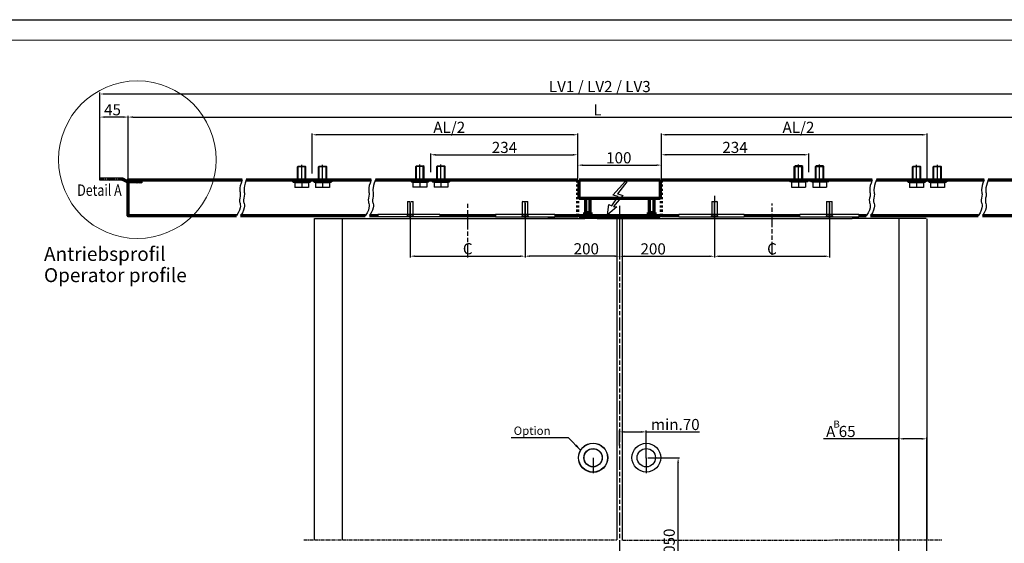
# Model space of a CAD drawing. Extents: x 3681 to 5434, y -1227 to 14.
# Drawn here: x 4286 to 4992, y -362 to 14 of the extents above; entities that cross this region are included whole.
import ezdxf

# ---------------------------------------------------------------- set-up
doc = ezdxf.new("R2010")
doc.units = 0
doc.header["$MEASUREMENT"] = 0
doc.header["$PDMODE"] = 35
doc.header["$PDSIZE"] = 3
for name, pattern in [('CENTERLINE', [30, 12, -1.5, 3, -1.5, 12]), ('HIDDEN', [4.5, 1.5, -1.5, 1.5]), ('MITTEX2', [4, 2.5, -0.5, 0.5, -0.5]), ('PHANTOM', [29.5, 9.5, -1.5, 3, -1.5, 3, -1.5, 9.5]), ('SLD-Durchgehend', [0])]:
    doc.linetypes.add(name, pattern=pattern)
for name, color, linetype in [('02_Bemassung', 4, 'Continuous'), ('03_Mittellinie', 1, 'MITTEX2'), ('06_Beschriftung', 2, 'Continuous'), ('07_Beschriftung', 2, 'Continuous'), ('2', 7, 'Continuous'), ('2D_MITTELLINIEN', 1, 'PHANTOM'), ('3', 7, 'Continuous'), ('6', 7, 'Continuous')]:
    doc.layers.add(name, color=color, linetype=linetype)
doc.layers.add('FORMAT', color=2, linetype='SLD-Durchgehend', lineweight=30)
doc.layers.add('Konstruktion', color=7, linetype='Continuous', true_color=0xffbf7f)
doc.layers.add('Mass', color=7, linetype='Continuous', true_color=0xffffff)
doc.styles.get("Standard").update_dxf_attribs({"font": 'arial.ttf'})
doc.dimstyles.new('Dorma', dxfattribs={"dimscale": 0, "dimtxt": 8, "dimasz": 3.5, "dimexe": 1, "dimexo": 1, "dimgap": 1.2, "dimtad": 1, "dimdec": 0, "dimzin": 9, "dimtxsty": 'Standard', "dimcen": 0, "dimclrd": 4, "dimclre": 4, "dimclrt": 4, "dimadec": 0, "dimazin": 2, "dimtp": 0.1, "dimtm": 0.1, "dimtfac": 1, "dimtdec": 0, "dimtmove": 0, "dimatfit": 3, "dimfxl": 1, "dimtolj": 1, "dimtzin": 0, "dimarcsym": 0})

# ---------------------------------------------------------------- blocks, each defined once
blk = doc.blocks.new('*D74')
at = {"layer": '02_Bemassung', "color": 4, "lineweight": -2, "transparency": 16777216}
for p, q in [((4363.54, -100.21), (4363.54, -55.08)), ((4367.04, -56.08), (5036.96, -56.08)), ((5040.46, -100.21), (5040.46, -55.08))]:
    blk.add_line(p, q, dxfattribs=at)
at = {"layer": '02_Bemassung', "color": 4, "lineweight": 25, "transparency": 16777216}
for points in [[(4367.04, -55.49), (4367.04, -56.66), (4363.54, -56.08)], [(5036.96, -55.49), (5036.96, -56.66), (5040.46, -56.08)]]:
    blk.add_solid(points, dxfattribs=at)
at = {"layer": 'Defpoints', "color": 0, "lineweight": 25, "transparency": 16777216}
for p in [(5040.46, -56.08), (4363.54, -101.21), (5040.46, -101.21)]:
    blk.add_point(p, dxfattribs=at)
at = {"layer": '02_Bemassung', "color": 4, "transparency": 16777216, "insert": (4700.36, -50.88), "char_height": 8, "attachment_point": 5}
blk.add_mtext('\\A1;L', dxfattribs=at)
blk = doc.blocks.new('*D75')
at = {"layer": '02_Bemassung', "color": 4, "lineweight": -2, "transparency": 16777216}
for p, q in [((4784.41, -117.89), (4784.41, -157)), ((4866.84, -117.89), (4866.84, -157)), ((4787.91, -156), (4863.34, -156))]:
    blk.add_line(p, q, dxfattribs=at)
at = {"layer": '02_Bemassung', "color": 4, "lineweight": 25, "transparency": 16777216}
for points in [[(4787.91, -155.41), (4787.91, -156.58), (4784.41, -156)], [(4863.34, -155.41), (4863.34, -156.58), (4866.84, -156)]]:
    blk.add_solid(points, dxfattribs=at)
at = {"layer": 'Defpoints', "color": 0, "lineweight": 25, "transparency": 16777216}
for p in [(4784.41, -116.89), (4866.84, -116.89), (4866.84, -156)]:
    blk.add_point(p, dxfattribs=at)
at = {"layer": '02_Bemassung', "color": 4, "transparency": 16777216, "insert": (4825.63, -150.66), "char_height": 8, "attachment_point": 5}
blk.add_mtext('\\A1;C', dxfattribs=at)
blk = doc.blocks.new('*D67')
at = {"layer": '02_Bemassung', "color": 4, "lineweight": -2, "transparency": 16777216}
for p, q in [((4736.42, -300.62), (4759.25, -300.62)), ((4758.25, -491.17), (4758.25, -304.12)), ((4741.58, -494.67), (4759.25, -494.67))]:
    blk.add_line(p, q, dxfattribs=at)
at = {"layer": '02_Bemassung', "color": 4, "lineweight": 25, "transparency": 16777216}
for points in [[(4757.66, -304.12), (4758.83, -304.12), (4758.25, -300.62)], [(4757.66, -491.17), (4758.83, -491.17), (4758.25, -494.67)]]:
    blk.add_solid(points, dxfattribs=at)
at = {"layer": 'Defpoints', "color": 0, "lineweight": 25, "transparency": 16777216}
for p in [(4735.42, -300.62), (4758.25, -300.62), (4740.58, -494.67)]:
    blk.add_point(p, dxfattribs=at)
at = {"layer": '02_Bemassung', "color": 4, "transparency": 16777216, "insert": (4751.87, -394.11), "char_height": 8, "attachment_point": 5, "rotation": 90}
blk.add_mtext('\\A1;empfohlen: 1050', dxfattribs=at)
blk = doc.blocks.new('*D66')
at = {"layer": '3', "color": 1, "linetype": 'Continuous'}
for p in [(907.37009, -25.520663), (990.44602, -40.604402)]:
    blk.add_line(p, (975.37009, -25.520663), dxfattribs=at)
at = {"layer": '3', "color": 0, "linetype": 'Continuous'}
blk.add_solid([(990.44602, -40.604402), (985.73369, -34.003511), (983.84757, -35.888655)], dxfattribs=at)
at = {"layer": '3', "color": 1, "linetype": 'Continuous'}
blk.add_text('Option', height=10, dxfattribs=at).set_placement((910.37009, -22.520663))
blk = doc.blocks.new('*D73')
at = {"layer": '02_Bemassung', "color": 4, "lineweight": -2, "transparency": 16777216}
for p, q in [((4565.99, -117.89), (4565.99, -156.93)), ((4648.42, -117.89), (4648.42, -156.93)), ((4569.49, -155.93), (4644.92, -155.93))]:
    blk.add_line(p, q, dxfattribs=at)
at = {"layer": '02_Bemassung', "color": 4, "lineweight": 25, "transparency": 16777216}
for points in [[(4569.49, -155.34), (4569.49, -156.51), (4565.99, -155.93)], [(4644.92, -155.34), (4644.92, -156.51), (4648.42, -155.93)]]:
    blk.add_solid(points, dxfattribs=at)
at = {"layer": 'Defpoints', "color": 0, "lineweight": 25, "transparency": 16777216}
for p in [(4565.99, -116.89), (4648.42, -116.89), (4648.42, -155.93)]:
    blk.add_point(p, dxfattribs=at)
at = {"layer": '02_Bemassung', "color": 4, "transparency": 16777216, "insert": (4607.2, -150.59), "char_height": 8, "attachment_point": 5}
blk.add_mtext('\\A1;C', dxfattribs=at)
blk = doc.blocks.new('*D68')
at = {"layer": 'Defpoints', "color": 0, "lineweight": 25, "transparency": 16777216}
for p in [(4784.41, -111.63), (4716.25, -123.59), (4784.41, -156)]:
    blk.add_point(p, dxfattribs=at)
at = {"layer": 'Mass', "color": 4, "lineweight": -2, "transparency": 16777216}
for p, q in [((4784.41, -112.63), (4784.41, -157)), ((4716.25, -124.59), (4716.25, -157)), ((4719.75, -156), (4780.91, -156))]:
    blk.add_line(p, q, dxfattribs=at)
at = {"layer": 'Mass', "color": 4, "lineweight": 25, "transparency": 16777216}
for points in [[(4719.75, -155.41), (4719.75, -156.58), (4716.25, -156)], [(4780.91, -155.41), (4780.91, -156.58), (4784.41, -156)]]:
    blk.add_solid(points, dxfattribs=at)
at = {"layer": 'Mass', "color": 4, "transparency": 16777216, "insert": (4740.33, -150.71), "char_height": 8, "attachment_point": 5}
blk.add_mtext('\\A1;200', dxfattribs=at)
blk = doc.blocks.new('*D69')
at = {"layer": 'Defpoints', "color": 0, "lineweight": 25, "transparency": 16777216}
for p in [(4648.42, -122.64), (4716.25, -125.25), (4648.42, -155.93)]:
    blk.add_point(p, dxfattribs=at)
at = {"layer": 'Mass', "color": 4, "lineweight": -2, "transparency": 16777216}
for p, q in [((4648.42, -123.64), (4648.42, -156.93)), ((4716.25, -126.25), (4716.25, -156.93)), ((4712.75, -155.93), (4651.92, -155.93))]:
    blk.add_line(p, q, dxfattribs=at)
at = {"layer": 'Mass', "color": 4, "lineweight": 25, "transparency": 16777216}
for points in [[(4651.92, -155.34), (4651.92, -156.51), (4648.42, -155.93)], [(4712.75, -155.34), (4712.75, -156.51), (4716.25, -155.93)]]:
    blk.add_solid(points, dxfattribs=at)
at = {"layer": 'Mass', "color": 4, "transparency": 16777216, "insert": (4692.34, -150.64), "char_height": 8, "attachment_point": 5}
blk.add_mtext('\\A1;200', dxfattribs=at)
blk = doc.blocks.new('*D70')
at = {"layer": 'Defpoints', "color": 0, "lineweight": 25, "transparency": 16777216}
for p in [(4746.25, -90.57), (4686.25, -101.21), (4746.25, -101.21)]:
    blk.add_point(p, dxfattribs=at)
at = {"layer": 'Mass', "color": 4, "lineweight": -2, "transparency": 16777216}
for p, q in [((4686.25, -100.21), (4686.25, -89.57)), ((4689.75, -90.57), (4742.75, -90.57)), ((4746.25, -100.21), (4746.25, -89.57))]:
    blk.add_line(p, q, dxfattribs=at)
at = {"layer": 'Mass', "color": 4, "lineweight": 25, "transparency": 16777216}
for points in [[(4689.75, -89.99), (4689.75, -91.15), (4686.25, -90.57)], [(4742.75, -89.99), (4742.75, -91.15), (4746.25, -90.57)]]:
    blk.add_solid(points, dxfattribs=at)
at = {"layer": 'Mass', "color": 4, "transparency": 16777216, "insert": (4715.68, -85.28), "char_height": 8, "attachment_point": 5}
blk.add_mtext('\\A1;100', dxfattribs=at)
blk = doc.blocks.new('*D71')
at = {"layer": 'Defpoints', "color": 0, "lineweight": 25, "transparency": 16777216}
for p in [(4936.68, -287.06), (4936.68, -465.3), (4916.68, -491.82)]:
    blk.add_point(p, dxfattribs=at)
at = {"layer": 'Mass', "color": 4, "lineweight": -2, "transparency": 16777216}
for p, q in [((4916.68, -287.06), (4862.57, -287.06)), ((4916.68, -490.82), (4916.68, -286.06)), ((4933.18, -287.06), (4920.18, -287.06)), ((4936.68, -464.3), (4936.68, -286.06))]:
    blk.add_line(p, q, dxfattribs=at)
at = {"layer": 'Mass', "color": 4, "lineweight": 25, "transparency": 16777216}
for points in [[(4920.18, -286.48), (4920.18, -287.65), (4916.68, -287.06)], [(4933.18, -286.48), (4933.18, -287.65), (4936.68, -287.06)]]:
    blk.add_solid(points, dxfattribs=at)
at = {"layer": 'Mass', "color": 4, "transparency": 16777216, "insert": (4875.05, -281.78), "char_height": 8, "attachment_point": 5}
blk.add_mtext('\\A1;A 65', dxfattribs=at)
blk = doc.blocks.new('*X4')
at = {"layer": '2', "color": 1, "linetype": 'Continuous'}
for p, q in [((-28.4, -4.4), (-22.7, 1.4)), ((-26.8, -4.2), (-20.1, 2.5)), ((-24, -2.8), (-18.6, 2.6)), ((-20.8, -1), (-17.2, 2.6)), ((-18.8, -0.4), (-15.8, 2.6)), ((-17.3, -0.4), (-14.3, 2.6)), ((-15.9, -0.4), (-12.9, 2.6)), ((-14.5, -0.4), (-11.5, 2.6)), ((-13.1, -0.4), (-10.1, 2.6)), ((-11.7, -0.4), (-8.7, 2.6)), ((-10.3, -0.4), (-7.3, 2.6)), ((-8.9, -0.4), (-5.9, 2.6)), ((-7.4, -0.4), (-4.4, 2.6)), ((-6, -0.4), (-3, 2.6)), ((-4.6, -0.4), (-1.6, 2.6)), ((-3.2, -0.4), (-0.2, 2.6)), ((-1.8, -0.4), (0.4, 1.8)), ((-0.4, -0.4), (0.4, 0.4)), ((-32.4, -4.1), (-29.7, -1.4)), ((-32.4, -2.7), (-31.1, -1.4)), ((-31.2, -4.4), (-28.2, -1.4)), ((-29.8, -4.4), (-25.8, -0.4))]:
    blk.add_line(p, q, dxfattribs=at)
blk = doc.blocks.new('*X5')
at = {"layer": '2', "color": 1, "linetype": 'Continuous'}
for p, q in [((-4.5, 1.1), (-2.9, 2.8)), ((-4.5, 2.5), (-4.3, 2.8)), ((-4.4, -0.2), (-1.4, 2.8)), ((-3, -0.2), (0, 2.8)), ((-1.6, -0.2), (0.2, 1.6)), ((-0.2, -0.2), (0.2, 0.2))]:
    blk.add_line(p, q, dxfattribs=at)
blk = doc.blocks.new('*X6')
at = {"layer": '2', "color": 1, "linetype": 'Continuous'}
for p, q in [((-9.1, 0.8), (-7.3, 2.6)), ((-9.1, 2.2), (-8.7, 2.6)), ((-8.9, -0.4), (-5.9, 2.6)), ((-7.5, -0.4), (-4.5, 2.6)), ((-6.1, -0.4), (-3.1, 2.6)), ((-4.7, -0.4), (-1.7, 2.6)), ((-3.3, -0.4), (-0.3, 2.6)), ((-1.8, -0.4), (0.4, 1.8)), ((-0.4, -0.4), (0.4, 0.4))]:
    blk.add_line(p, q, dxfattribs=at)
blk = doc.blocks.new('66')
at = {"layer": '2', "color": 1, "linetype": 'Continuous'}
for p, q in [((-1162.2, -745.2), (-1162.2, -742.2)), ((-1157.5, -742.2), (-1162.2, -742.2)), ((-1151, -742.2), (-1157.5, -742.2)), ((-1157.5, -742.2), (-1157.5, -745.2)), ((-1141.5, -742.2), (-1151, -742.2)), ((-1151, -745.2), (-1151, -742.2)), ((-1135, -742.2), (-1141.5, -742.2)), ((-1141.5, -742.2), (-1141.5, -745.2)), ((-1130.7, -742.2), (-1135, -742.2)), ((-1135, -745.2), (-1135, -742.2)), ((-1130.7, -745.2), (-1130.2, -745.2)), ((-1129.8, -745.5), (-1130.2, -745.2)), ((-1125.9, -744.2), (-1128.3, -742.9)), ((-1122.7, -746), (-1128.3, -742.9)), ((-1122.7, -746), (-1122.2, -746.2)), ((-1121.7, -746.2), (-1122.2, -746.2)), ((-1102.2, -746.2), (-1121.7, -746.2)), ((-1102.2, -746.2), (-1102.2, -749.2))]:
    blk.add_line(p, q, dxfattribs=at)
at = {"layer": '2', "color": 6, "linetype": 'Continuous'}
for p, q in [((-1157.5, -745.2), (-1162.2, -745.2)), ((-1151, -745.2), (-1157.5, -745.2)), ((-1141.5, -745.2), (-1151, -745.2)), ((-1135, -745.2), (-1141.5, -745.2)), ((-1130.7, -745.2), (-1135, -745.2)), ((-1124.1, -748.6), (-1129.7, -745.5)), ((-1102.2, -749.2), (-1121.7, -749.2))]:
    blk.add_line(p, q, dxfattribs=at)
at = {"layer": '2', "color": 211, "linetype": 'CENTERLINE'}
for p, q in [((-1160.2, -745.7), (-1160.2, -741.7)), ((-1154.2, -745.7), (-1154.2, -741.7)), ((-1147.2, -745.7), (-1147.2, -741.7)), ((-1138.2, -745.7), (-1138.2, -741.7)), ((-1134.2, -745.7), (-1134.2, -741.7)), ((-1117.2, -749.7), (-1117.2, -746.9)), ((-1107.2, -749.7), (-1107.2, -746.9))]:
    blk.add_line(p, q, dxfattribs=at)
at = {"layer": '2', "color": 1, "linetype": 'Continuous'}
for centre, radius, start, end in [((-1130.7, -747.2), 5, 61.03, 90), ((-1121.7, -744.2), 2, 241.03, 270)]:
    blk.add_arc(centre, radius, start, end, dxfattribs=at)
at = {"layer": '2', "color": 6, "linetype": 'Continuous'}
for centre, radius, start, end in [((-1130.7, -747.2), 2, 61.03, 90), ((-1121.7, -744.2), 5, 241.03, 270)]:
    blk.add_arc(centre, radius, start, end, dxfattribs=at)
at = {"layer": '2', "xscale": -1, "rotation": 180}
for name, p in [('*X5', (-1157.7, -742.4)), ('*X6', (-1141.9, -742.6)), ('*X4', (-1102.6, -746.6))]:
    blk.add_blockref(name, p, dxfattribs=at)
blk = doc.blocks.new('Kabelführung')
at = {"layer": '02_Bemassung', "color": 6, "linetype": 'Continuous', "lineweight": 70}
for p, q in [((-29.09, -0.22), (-29.09, 0)), ((-29.09, 0), (29.09, 0)), ((29.09, 0), (29.09, -12.34)), ((-29.09, -13.22), (-29.09, -0.22)), ((-14.77, -13.22), (-29.09, -13.22)), ((-24.69, -13.22), (-24.69, -23.35)), ((-21.16, -23.35), (-21.16, -13.22)), ((29.09, -13.22), (-14.77, -13.22)), ((21.16, -13.22), (21.16, -23.35)), ((24.69, -23.35), (24.69, -13.22)), ((29.09, -13.22), (29.09, -12.34)), ((-29.09, -26.43), (-29.09, -25.55)), ((-29.09, -25.55), (-28.21, -25.55)), ((-28.21, -26.43), (-29.09, -26.43)), ((-28.21, -25.55), (28.21, -25.55)), ((-28.21, -25.68), (-28.21, -26.3)), ((28.21, -26.43), (-28.21, -26.43)), ((-25.35, -23.35), (-25.35, -25.55)), ((-25.35, -23.35), (-20.5, -23.35)), ((-20.5, -25.55), (-20.5, -23.35)), ((20.5, -23.35), (20.5, -25.55)), ((20.5, -23.35), (25.35, -23.35)), ((25.35, -25.55), (25.35, -23.35)), ((28.21, -25.55), (29.09, -25.55)), ((28.21, -26.3), (28.21, -25.68)), ((29.09, -26.43), (28.21, -26.43)), ((29.09, -25.55), (29.09, -26.43))]:
    blk.add_line(p, q, dxfattribs=at)
blk = doc.blocks.new('*D79')
at = {"layer": 'Defpoints', "color": 0, "lineweight": 25, "transparency": 16777216}
for p in [(4343.24, -56.08), (4363.54, -56.08), (4343.24, -100.64)]:
    blk.add_point(p, dxfattribs=at)
at = {"layer": 'Mass', "color": 4, "lineweight": -2, "transparency": 16777216}
for p, q in [((4343.24, -99.64), (4343.24, -55.08)), ((4360.04, -56.08), (4346.74, -56.08))]:
    blk.add_line(p, q, dxfattribs=at)
at = {"layer": 'Mass', "color": 4, "lineweight": 25, "transparency": 16777216}
for points in [[(4346.74, -55.49), (4346.74, -56.66), (4343.24, -56.08)], [(4360.04, -55.49), (4360.04, -56.66), (4363.54, -56.08)]]:
    blk.add_solid(points, dxfattribs=at)
at = {"layer": 'Mass', "color": 4, "lineweight": 25, "transparency": 16777216, "insert": (4352.23, -50.81), "char_height": 8, "attachment_point": 5}
blk.add_mtext('\\A1;45', dxfattribs=at)
blk = doc.blocks.new('*D81')
at = {"layer": '02_Bemassung', "color": 4, "lineweight": -2, "transparency": 16777216}
for p, q in [((4343.24, -94.45), (4343.24, -38.49)), ((4346.74, -39.49), (5057.32, -39.49)), ((5060.82, -98.45), (5060.82, -38.49))]:
    blk.add_line(p, q, dxfattribs=at)
at = {"layer": '02_Bemassung', "color": 4, "lineweight": 25, "transparency": 16777216}
for points in [[(4346.74, -38.91), (4346.74, -40.07), (4343.24, -39.49)], [(5057.32, -38.91), (5057.32, -40.07), (5060.82, -39.49)]]:
    blk.add_solid(points, dxfattribs=at)
at = {"layer": 'Defpoints', "color": 0, "lineweight": 25, "transparency": 16777216}
for p in [(5060.82, -39.49), (4343.24, -95.45), (5060.82, -99.45)]:
    blk.add_point(p, dxfattribs=at)
at = {"layer": '02_Bemassung', "color": 4, "transparency": 16777216, "insert": (4702.03, -34.15), "char_height": 8, "attachment_point": 5}
blk.add_mtext('\\A1;LV1 / LV2 / LV3', dxfattribs=at)
blk = doc.blocks.new('11')
at = {"layer": '6', "color": 1, "linetype": 'Continuous'}
for p, q in [((537.7, -716.64), (538.2, -716.14)), ((543.7, -716.64), (537.7, -716.64)), ((537.7, -725.64), (537.7, -716.64)), ((538.2, -716.14), (543.2, -716.14)), ((538.2, -726.14), (538.2, -716.64)), ((543.7, -716.64), (543.2, -716.14)), ((543.2, -726.14), (543.2, -716.64)), ((543.7, -725.64), (543.7, -716.64)), ((547.83, -726.14), (533.58, -726.14)), ((533.58, -726.84), (533.58, -726.14)), ((547.83, -726.84), (533.58, -726.84)), ((534.7, -727.64), (533.58, -726.84)), ((534.7, -727.64), (535.4, -727.64)), ((535.4, -727.64), (535.5, -727.74)), ((535.62, -727.64), (535.4, -727.64)), ((535.5, -727.74), (535.7, -727.94)), ((535.62, -727.64), (540.49, -727.64)), ((535.7, -727.94), (535.7, -731.64)), ((535.7, -727.94), (540.7, -727.94)), ((540.92, -727.64), (540.49, -727.64)), ((540.7, -727.74), (540.7, -727.94)), ((540.7, -727.94), (545.7, -727.94)), ((540.7, -727.94), (540.7, -731.64)), ((540.92, -727.64), (545.79, -727.64)), ((545.9, -727.74), (545.7, -727.94)), ((545.7, -727.94), (545.7, -731.64)), ((546, -727.64), (545.79, -727.64)), ((545.9, -727.74), (546, -727.64)), ((546, -727.64), (546.7, -727.64)), ((546.7, -727.64), (547.83, -726.84)), ((547.83, -726.84), (547.83, -726.14)), ((540.7, -731.64), (535.7, -731.64)), ((545.7, -731.64), (540.7, -731.64))]:
    blk.add_line(p, q, dxfattribs=at)
at = {"layer": '6', "color": 1, "linetype": 'CENTERLINE'}
blk.add_line((540.7, -726.14), (540.7, -715.25), dxfattribs=at)
at = {"layer": '6', "color": 1, "linetype": 'Continuous'}
for points in [[(535.5, -727.74), (535.51, -727.74, -0.000509), (535.51, -727.74, -0.000508), (535.52, -727.73, -0.000508), (535.52, -727.73, -0.000508), (535.52, -727.72, -0.000509), (535.53, -727.72, -0.000509), (535.53, -727.72, -0.000509), (535.53, -727.71, -0.00051), (535.54, -727.71, -0.00051), (535.54, -727.71, -0.00051), (535.54, -727.7, -0.00051), (535.55, -727.7, -0.000511), (535.55, -727.7, -0.000511), (535.56, -727.69, -0.000513), (535.56, -727.69, -0.000511), (535.56, -727.69, -0.000509), (535.57, -727.68, -0.000513), (535.57, -727.68, -0.000524), (535.57, -727.68, -0.000509), (535.58, -727.67, -0.000476), (535.58, -727.67, -0.000526), (535.58, -727.67, -0.000628), (535.59, -727.66, -0.000476), (535.59, -727.66, -0.000162), (535.6, -727.66, -0.000673), (535.6, -727.65, -0.00116), (535.61, -727.65, -0.000566), (535.62, -727.64, -0.000299)], [(540.49, -727.64), (540.49, -727.64, -0.00021), (540.5, -727.65, -0.00021), (540.51, -727.65, -0.00021), (540.52, -727.65, -0.000209), (540.52, -727.66, -0.000209), (540.53, -727.66, -0.000209), (540.54, -727.66, -0.000209), (540.54, -727.67, -0.000209), (540.55, -727.67, -0.000209), (540.56, -727.67, -0.000208), (540.57, -727.68, -0.000208), (540.57, -727.68, -0.000208), (540.58, -727.68, -0.000208), (540.59, -727.69, -0.000208), (540.59, -727.69, -0.000207), (540.6, -727.69, -0.000206), (540.61, -727.7, -0.000208), (540.62, -727.7, -0.000212), (540.62, -727.7, -0.000205), (540.63, -727.71, -0.000192), (540.64, -727.71, -0.000211), (540.64, -727.71, -0.000252), (540.65, -727.72, -0.000191), (540.66, -727.72, -0.000066), (540.66, -727.72, -0.000269), (540.67, -727.73, -0.000462), (540.68, -727.73, -0.000226), (540.7, -727.74, -0.000119)], [(540.7, -727.74), (540.71, -727.74, -0.000205), (540.72, -727.74, -0.000205), (540.72, -727.73, -0.000205), (540.73, -727.73, -0.000205), (540.74, -727.72, -0.000205), (540.74, -727.72, -0.000206), (540.75, -727.72, -0.000206), (540.76, -727.71, -0.000206), (540.77, -727.71, -0.000206), (540.77, -727.71, -0.000206), (540.78, -727.7, -0.000206), (540.79, -727.7, -0.000207), (540.79, -727.7, -0.000207), (540.8, -727.69, -0.000207), (540.81, -727.69, -0.000207), (540.82, -727.69, -0.000206), (540.82, -727.68, -0.000208), (540.83, -727.68, -0.000212), (540.84, -727.68, -0.000206), (540.84, -727.67, -0.000193), (540.85, -727.67, -0.000213), (540.86, -727.67, -0.000254), (540.87, -727.66, -0.000193), (540.87, -727.66, -0.000066), (540.88, -727.66, -0.000273), (540.89, -727.65, -0.00047), (540.9, -727.65, -0.00023), (540.92, -727.64, -0.000122)], [(544.2, -726.14), (544.19, -726.14, -0.006148), (544.18, -726.14, -0.00597), (544.16, -726.14, -0.005927), (544.15, -726.14, -0.006058), (544.14, -726.14, -0.006122), (544.13, -726.13, -0.006169), (544.12, -726.13, -0.006203), (544.1, -726.13, -0.006268), (544.09, -726.13, -0.006307), (544.08, -726.12, -0.006363), (544.07, -726.12, -0.006398), (544.05, -726.12, -0.006452), (544.04, -726.11, -0.006484), (544.03, -726.11, -0.006533), (544.02, -726.1, -0.006562), (544, -726.1, -0.006607), (543.99, -726.09, -0.006633), (543.98, -726.09, -0.006672), (543.97, -726.08, -0.006695), (543.96, -726.07, -0.006729), (543.94, -726.07, -0.006748), (543.93, -726.06, -0.006776), (543.92, -726.05, -0.006792), (543.91, -726.05, -0.006814), (543.9, -726.04, -0.006826), (543.89, -726.03, -0.006842), (543.88, -726.02, -0.00685), (543.87, -726.01, -0.00686), (543.86, -726, -0.006864), (543.85, -725.99, -0.006867), (543.84, -725.98, -0.006867), (543.83, -725.97, -0.006864), (543.82, -725.96, -0.00686), (543.81, -725.95, -0.00685), (543.8, -725.94, -0.006842), (543.79, -725.93, -0.006826), (543.79, -725.92, -0.006814), (543.78, -725.91, -0.006792), (543.77, -725.89, -0.006776), (543.76, -725.88, -0.006749), (543.76, -725.87, -0.006729), (543.75, -725.86, -0.006692), (543.75, -725.85, -0.006673), (543.74, -725.84, -0.006643), (543.74, -725.82, -0.006604), (543.73, -725.81, -0.006525), (543.73, -725.8, -0.006543), (543.72, -725.79, -0.006608), (543.72, -725.77, -0.006414), (543.72, -725.76, -0.005989), (543.71, -725.75, -0.006494), (543.71, -725.74, -0.007559), (543.71, -725.72, -0.00585), (543.71, -725.71, -0.002309), (543.7, -725.7, -0.007895), (543.7, -725.69, -0.013359), (543.7, -725.67, -0.006697), (543.7, -725.64, -0.003632)], [(545.79, -727.64), (545.79, -727.64, -0.000515), (545.79, -727.65, -0.000516), (545.8, -727.65, -0.000516), (545.8, -727.65, -0.000516), (545.81, -727.66, -0.000515), (545.81, -727.66, -0.000515), (545.81, -727.66, -0.000515), (545.82, -727.67, -0.000514), (545.82, -727.67, -0.000514), (545.82, -727.67, -0.000514), (545.83, -727.68, -0.000514), (545.83, -727.68, -0.000513), (545.84, -727.68, -0.000513), (545.84, -727.69, -0.000514), (545.84, -727.69, -0.000512), (545.85, -727.69, -0.000509), (545.85, -727.7, -0.000513), (545.85, -727.7, -0.000523), (545.86, -727.7, -0.000508), (545.86, -727.71, -0.000474), (545.86, -727.71, -0.000523), (545.87, -727.71, -0.000622), (545.87, -727.72, -0.000473), (545.88, -727.72, -0.000164), (545.88, -727.72, -0.000664), (545.88, -727.73, -0.001142), (545.89, -727.73, -0.000559), (545.9, -727.74, -0.000297)]]:
    blk.add_lwpolyline(points, format="xyb", dxfattribs=at)
blk.add_arc((537.2, -725.64), 0.5, 270, 0, dxfattribs=at)
blk = doc.blocks.new('*D82')
at = {"layer": '02_Bemassung', "color": 4, "lineweight": -2, "transparency": 16777216}
for p, q in [((4580.66, -95.71), (4580.66, -82.14)), ((4584.16, -83.14), (4682.75, -83.14)), ((4686.25, -99.21), (4686.25, -82.14))]:
    blk.add_line(p, q, dxfattribs=at)
at = {"layer": '02_Bemassung', "color": 4, "lineweight": 25, "transparency": 16777216}
for points in [[(4584.16, -82.56), (4584.16, -83.73), (4580.66, -83.14)], [(4682.75, -82.56), (4682.75, -83.73), (4686.25, -83.14)]]:
    blk.add_solid(points, dxfattribs=at)
at = {"layer": 'Defpoints', "color": 0, "lineweight": 25, "transparency": 16777216}
for p in [(4686.25, -83.14), (4580.66, -96.71), (4686.25, -100.21)]:
    blk.add_point(p, dxfattribs=at)
at = {"layer": '02_Bemassung', "color": 4, "transparency": 16777216, "insert": (4633.59, -77.86), "char_height": 8, "attachment_point": 5}
blk.add_mtext('\\A1;234', dxfattribs=at)
blk = doc.blocks.new('*D87')
at = {"layer": '02_Bemassung', "color": 4, "lineweight": -2, "transparency": 16777216}
for p, q in [((4746.25, -100.21), (4746.25, -82.14)), ((4848.53, -83.14), (4749.75, -83.14)), ((4852.03, -95.71), (4852.03, -82.14))]:
    blk.add_line(p, q, dxfattribs=at)
at = {"layer": '02_Bemassung', "color": 4, "lineweight": 25, "transparency": 16777216}
for points in [[(4749.75, -82.56), (4749.75, -83.73), (4746.25, -83.14)], [(4848.53, -82.56), (4848.53, -83.73), (4852.03, -83.14)]]:
    blk.add_solid(points, dxfattribs=at)
at = {"layer": 'Defpoints', "color": 0, "lineweight": 25, "transparency": 16777216}
for p in [(4746.25, -83.14), (4852.03, -96.71), (4746.25, -101.21)]:
    blk.add_point(p, dxfattribs=at)
at = {"layer": '02_Bemassung', "color": 4, "transparency": 16777216, "insert": (4799.1, -77.86), "char_height": 8, "attachment_point": 5}
blk.add_mtext('\\A1;234', dxfattribs=at)
blk = doc.blocks.new('*D88')
at = {"layer": '02_Bemassung', "color": 4, "lineweight": -2, "transparency": 16777216}
for p, q in [((4746.25, -111.97), (4746.25, -67.78)), ((4933.43, -68.78), (4749.75, -68.78)), ((4936.93, -100.21), (4936.93, -67.78))]:
    blk.add_line(p, q, dxfattribs=at)
at = {"layer": '02_Bemassung', "color": 4, "lineweight": 25, "transparency": 16777216}
for points in [[(4749.75, -68.2), (4749.75, -69.36), (4746.25, -68.78)], [(4933.43, -68.2), (4933.43, -69.36), (4936.93, -68.78)]]:
    blk.add_solid(points, dxfattribs=at)
at = {"layer": 'Defpoints', "color": 0, "lineweight": 25, "transparency": 16777216}
for p in [(4746.25, -68.78), (4936.93, -101.21), (4746.25, -112.97)]:
    blk.add_point(p, dxfattribs=at)
at = {"layer": '02_Bemassung', "color": 4, "transparency": 16777216, "insert": (4844.64, -63.44), "char_height": 8, "attachment_point": 5}
blk.add_mtext('\\A1;AL/2', dxfattribs=at)
blk = doc.blocks.new('*D89')
at = {"layer": '02_Bemassung', "color": 4, "lineweight": -2, "transparency": 16777216}
for p, q in [((4495.57, -96.51), (4495.57, -67.78)), ((4682.75, -68.78), (4499.07, -68.78)), ((4686.25, -100.21), (4686.25, -67.78))]:
    blk.add_line(p, q, dxfattribs=at)
at = {"layer": '02_Bemassung', "color": 4, "lineweight": 25, "transparency": 16777216}
for points in [[(4499.07, -68.2), (4499.07, -69.36), (4495.57, -68.78)], [(4682.75, -68.2), (4682.75, -69.36), (4686.25, -68.78)]]:
    blk.add_solid(points, dxfattribs=at)
at = {"layer": 'Defpoints', "color": 0, "lineweight": 25, "transparency": 16777216}
for p in [(4495.57, -68.78), (4495.57, -97.51), (4686.25, -101.21)]:
    blk.add_point(p, dxfattribs=at)
at = {"layer": '02_Bemassung', "color": 4, "transparency": 16777216, "insert": (4593.97, -63.44), "char_height": 8, "attachment_point": 5}
blk.add_mtext('\\A1;AL/2', dxfattribs=at)
blk = doc.blocks.new('*D92')
at = {"layer": 'Defpoints', "color": 0, "lineweight": 25, "transparency": 16777216}
for p in [(4735.42, -282.08), (4716.25, -292.9), (4735.42, -302.04)]:
    blk.add_point(p, dxfattribs=at)
at = {"layer": 'Mass', "color": 4, "lineweight": -2, "transparency": 16777216}
for p, q in [((4716.25, -291.9), (4716.25, -281.08)), ((4719.75, -282.08), (4731.92, -282.08)), ((4735.42, -301.04), (4735.42, -281.08)), ((4735.42, -282.08), (4773.59, -282.08))]:
    blk.add_line(p, q, dxfattribs=at)
at = {"layer": 'Mass', "color": 4, "lineweight": 25, "transparency": 16777216}
for points in [[(4719.75, -281.49), (4719.75, -282.66), (4716.25, -282.08)], [(4731.92, -281.49), (4731.92, -282.66), (4735.42, -282.08)]]:
    blk.add_solid(points, dxfattribs=at)
at = {"layer": 'Mass', "color": 4, "lineweight": 25, "transparency": 16777216, "insert": (4756.25, -276.79), "char_height": 8, "attachment_point": 5}
blk.add_mtext('\\A1;min.70', dxfattribs=at)
blk = doc.blocks.new('A2 - quer')
at = {"layer": 'FORMAT'}
blk.add_line((0, 420), (594, 420), dxfattribs=at)
at = {"layer": 'FORMAT', "lineweight": 15}
blk.add_line((20, 415), (589, 415), dxfattribs=at)

msp = doc.modelspace()

# ---------------------------------------------------------------- linework, layer by layer
at = {"lineweight": 20}
msp.add_circle((4370.03, -86.67), 56.57, dxfattribs=at)
at = {"layer": '02_Bemassung', "color": 6, "linetype": 'HIDDEN', "lineweight": 70}
for p, q in [((4686.25, -127), (4686.25, -101.21)), ((4746.25, -127), (4746.25, -101.21))]:
    msp.add_line(p, q, dxfattribs=at)
at = {"layer": '02_Bemassung', "color": 6, "linetype": 'Continuous', "lineweight": 70}
for points in [[(4441.16, -127), (4363.54, -127), (4363.54, -101.21), (4445.24, -101.21)], [(4448.24, -101.21), (4537.93, -101.21)], [(4540.93, -101.21), (4686.25, -101.21)], [(4687.25, -101.21), (4745.44, -101.21)], [(4746.25, -101.21), (4897.6, -101.21)], [(4900.6, -101.21), (4977.9, -101.21)], [(4980.9, -101.21), (5040.46, -101.21), (5040.46, -127), (4976.64, -127)], [(4533.67, -127), (4444.16, -127)], [(4542.73, -127), (4536.67, -127)], [(4627.17, -127), (4587.23, -127)], [(4686.25, -127), (4669.67, -127)], [(4758.66, -127), (4746.25, -127)], [(4845.59, -127), (4805.66, -127)], [(4893.34, -127), (4888.09, -127)], [(4973.64, -127), (4896.34, -127)]]:
    msp.add_lwpolyline(points, dxfattribs=at)
at = {"layer": '03_Mittellinie'}
for p, q in [((4489.62, -359.6), (4714.25, -359.6)), ((4718.75, -359.91), (4947.67, -359.6))]:
    msp.add_line(p, q, dxfattribs=at)
at = {"layer": '07_Beschriftung'}
msp.add_lwpolyline([(4714.22, -120.6), (4707.57, -126.29), (4708.61, -118.91), (4710.75, -119.82), (4715.23, -113.01), (4711.34, -112.18), (4720.49, -102.1), (4721.33, -102.68), (4714.71, -111.19), (4715.75, -111.51), (4718.67, -112.36), (4711.98, -120.34), (4714.22, -120.6)], dxfattribs=at)
at = {"layer": '2', "color": 94, "linetype": 'HIDDEN'}
msp.add_line((4681.59, -102.21), (4681.59, -102.21), dxfattribs=at)
at = {"layer": '2', "color": 4, "linetype": 'HIDDEN'}
msp.add_line((4681.59, -102.37), (4681.59, -102.37), dxfattribs=at)
at = {"layer": '2', "color": 2, "linetype": 'HIDDEN'}
for p, q in [((4564.23, -116.64), (4563.98, -116.89)), ((4567.99, -116.89), (4563.98, -116.89)), ((4564.23, -116.64), (4567.73, -116.64)), ((4567.99, -116.89), (4567.74, -116.64)), ((4646.67, -116.64), (4646.42, -116.89)), ((4563.58, -126.89), (4563.58, -127.64)), ((4568.38, -127.64), (4568.38, -126.89)), ((4646.02, -126.89), (4646.02, -127.64)), ((4650.82, -127.64), (4650.82, -126.89))]:
    msp.add_line(p, q, dxfattribs=at)
at = {"layer": '2', "color": 2}
for p, q in [((4563.98, -116.89), (4563.98, -126.89)), ((4567.99, -126.89), (4567.99, -116.89)), ((4646.42, -116.89), (4646.42, -126.89)), ((4650.42, -116.89), (4646.42, -116.89)), ((4646.67, -116.64), (4650.17, -116.64)), ((4650.42, -116.89), (4650.17, -116.64)), ((4650.42, -126.89), (4650.42, -116.89)), ((4782.66, -116.64), (4782.41, -116.89)), ((4782.41, -116.89), (4782.41, -126.89)), ((4786.41, -116.89), (4782.41, -116.89)), ((4782.66, -116.64), (4786.16, -116.64)), ((4786.41, -116.89), (4786.16, -116.64)), ((4786.41, -126.89), (4786.41, -116.89)), ((4865.09, -116.64), (4864.84, -116.89)), ((4864.84, -116.89), (4864.84, -126.89)), ((4868.84, -116.89), (4864.84, -116.89)), ((4865.09, -116.64), (4868.59, -116.64)), ((4868.84, -116.89), (4868.59, -116.64)), ((4868.84, -126.89), (4868.84, -116.89)), ((4563.58, -126.89), (4568.38, -126.89)), ((4646.02, -126.89), (4650.82, -126.89)), ((4782.01, -126.89), (4786.81, -126.89)), ((4782.01, -126.89), (4782.01, -127.64)), ((4786.81, -127.64), (4786.81, -126.89)), ((4864.44, -126.89), (4869.24, -126.89)), ((4864.44, -126.89), (4864.44, -127.64)), ((4869.24, -127.64), (4869.24, -126.89))]:
    msp.add_line(p, q, dxfattribs=at)
at = {"layer": '2', "color": 1, "linetype": 'CENTERLINE'}
for p, q in [((4565.99, -128.39), (4565.99, -116.89)), ((4648.42, -128.39), (4648.42, -116.89)), ((4784.41, -128.39), (4784.41, -116.89)), ((4866.84, -128.39), (4866.84, -116.89))]:
    msp.add_line(p, q, dxfattribs=at)
at = {"layer": '2', "color": 6, "linetype": 'HIDDEN'}
for p, q in [((4542.73, -125.89), (4542.73, -127.64)), ((4587.23, -125.89), (4587.23, -127.64)), ((4627.17, -127.64), (4627.17, -125.89)), ((4627.17, -125.89), (4627.17, -127.64)), ((4669.67, -125.89), (4669.67, -127.64)), ((4669.67, -125.89), (4669.67, -127.64)), ((4758.66, -127.64), (4758.66, -125.89)), ((4805.66, -125.89), (4805.66, -127.64)), ((4845.59, -127.64), (4845.59, -125.89)), ((4888.09, -125.89), (4888.09, -127.64))]:
    msp.add_line(p, q, dxfattribs=at)
at = {"layer": '2', "color": 6}
for p, q in [((4542.73, -125.89), (4587.23, -125.89)), ((4627.17, -125.89), (4669.67, -125.89)), ((4758.66, -125.89), (4805.66, -125.89)), ((4845.59, -125.89), (4888.09, -125.89)), ((4587.23, -127.64), (4542.73, -127.64)), ((4627.17, -127.64), (4669.67, -127.64)), ((4758.66, -127.64), (4805.66, -127.64)), ((4845.59, -127.64), (4888.09, -127.64))]:
    msp.add_line(p, q, dxfattribs=at)
at = {"layer": '2', "color": 1, "linetype": 'Continuous'}
for p, q in [((4497.32, -128.8), (4555.38, -128.8)), ((4555.38, -128.8), (4659.22, -128.8)), ((4659.22, -128.8), (4691.32, -128.8)), ((4714.25, -128.8), (4664.8, -128.8)), ((4700.12, -128.8), (4773.81, -128.8)), ((4773.81, -128.8), (4883.22, -128.8)), ((4936.31, -128.8), (4883.22, -128.8))]:
    msp.add_line(p, q, dxfattribs=at)
at = {"layer": '2D_MITTELLINIEN'}
for p, q in [((4607.23, -156.8), (4607.23, -118.19)), ((4716.25, -119.86), (4716.25, -494.67)), ((4825.66, -155.09), (4825.66, -118.19))]:
    msp.add_line(p, q, dxfattribs=at)
at = {"layer": '2D_MITTELLINIEN', "color": 1, "linetype": 'CENTERLINE'}
msp.add_line((4916.68, -129.45), (4916.68, -359.5), dxfattribs=at)
at = {"layer": '3', "color": 40, "linetype": 'Continuous'}
for p, q in [((4497.32, -359.6), (4497.32, -128.8)), ((4936.68, -129.14), (4936.68, -359.62))]:
    msp.add_line(p, q, dxfattribs=at)
at = {"layer": '3', "color": 1, "linetype": 'Continuous'}
for p, q in [((4517.32, -359.6), (4517.32, -128.8)), ((4714.25, -128.8), (4714.25, -359.5)), ((4718.25, -359.97), (4718.25, -128.8)), ((4916.68, -130.35), (4916.68, -359.94)), ((4735.42, -295.07), (4735.42, -295.07)), ((4735.42, -295.07), (4735.42, -295.07)), ((4735.42, -295.07), (4735.42, -295.07)), ((4735.42, -295.07), (4735.42, -295.07)), ((4697.19, -300.62), (4697.19, -300.62)), ((4697.19, -300.62), (4697.19, -300.62)), ((4697.19, -300.62), (4697.19, -300.62)), ((4697.19, -300.62), (4697.19, -300.62))]:
    msp.add_line(p, q, dxfattribs=at)
at = {"layer": '3', "color": 1, "linetype": 'CENTERLINE'}
for p, q in [((4697.19, -300.62), (4697.19, -311.72)), ((4735.42, -300.62), (4735.42, -310.97)), ((4735.42, -300.62), (4735.42, -311.72))]:
    msp.add_line(p, q, dxfattribs=at)
at = {"layer": '3', "color": 3, "linetype": 'Continuous'}
for centre, radius in [((4697.19, -300.62), 10.5), ((4697.19, -300.62), 10.35), ((4697.19, -300.62), 6.6), ((4697.19, -300.62), 6.45), ((4735.42, -300.62), 10.35), ((4735.42, -300.62), 6.6)]:
    msp.add_circle(centre, radius, dxfattribs=at)
at = {"layer": 'Konstruktion', "color": 3, "lineweight": 25}
for points, knots in [([(4445.24, -101.21), (4442.76, -107.75), (4444.99, -111.68), (4442, -116.86), (4445.44, -120.3), (4441.16, -127)], [0.022088, 0.022088, 0.022088, 0.022088, 1, 2, 3, 3, 3, 3]), ([(4448.24, -101.21), (4445.76, -107.75), (4447.99, -111.68), (4445, -116.86), (4448.44, -120.3), (4444.16, -127)], [0.022078, 0.022078, 0.022078, 0.022078, 1, 2, 3, 3, 3, 3])]:
    msp.add_open_spline(points, degree=3, knots=knots, dxfattribs=at)
for points in [[(4537.93, -101.21), (4535.23, -107.66), (4537.53, -111.64), (4534.51, -116.86), (4537.96, -120.3), (4533.67, -127)], [(4540.93, -101.21), (4538.23, -107.66), (4540.53, -111.64), (4537.51, -116.86), (4540.96, -120.3), (4536.67, -127)], [(4897.6, -101.21), (4894.9, -107.66), (4897.19, -111.64), (4894.18, -116.86), (4897.63, -120.3), (4893.34, -127)], [(4900.6, -101.21), (4897.9, -107.66), (4900.19, -111.64), (4897.18, -116.86), (4900.63, -120.3), (4896.34, -127)], [(4977.9, -101.21), (4975.2, -107.66), (4977.49, -111.64), (4974.48, -116.86), (4977.92, -120.3), (4973.64, -127)], [(4980.9, -101.21), (4978.2, -107.66), (4980.49, -111.64), (4977.48, -116.86), (4980.92, -120.3), (4976.64, -127)]]:
    msp.add_open_spline(points, degree=3, dxfattribs=at)

# ---------------------------------------------------------------- block references
for p in [(3947.32, 624.89), (3962.32, 624.89), (4032.15, 625.15), (4047.33, 625.15), (4388.72, 624.89), (4403.72, 624.89)]:
    msp.add_blockref('11', p)
at = {"xscale": -1}
for p in [(5385.36, 625.15), (5400.54, 625.15)]:
    msp.add_blockref('11', p, dxfattribs=at)
at = {"xscale": 0.5, "yscale": 0.5, "zscale": 0.5}
msp.add_blockref('66', (4924.34, 271.22), dxfattribs=at)
at = {"layer": '3', "color": 1, "xscale": 0.6000000000003638, "yscale": 0.6000000000003638, "zscale": 0.6000000000003638}
msp.add_blockref('*D66', (4093.99, -270.74), dxfattribs=at)
at = {"layer": 'Mass', "xscale": 2.946216, "yscale": 2.946216, "zscale": 2.946216}
msp.add_blockref('A2 - quer', (3683.88, -1223.57), dxfattribs=at)
at = {"layer": 'Mass', "lineweight": 25}
msp.add_blockref('Kabelführung', (4716.35, -101.21), dxfattribs=at)

# ---------------------------------------------------------------- texts
at = {"layer": '02_Bemassung'}
for s, height, p in [('Antriebsprofil', 10, (4303.04, -159.33)), ('Operator profile', 10, (4303.04, -174.56)), ('B', 5, (4869.82, -279))]:
    msp.add_text(s, height=height, dxfattribs=at).set_placement(p)
at = {"layer": '06_Beschriftung', "width": 0.8}
msp.add_text('Detail A', height=8.181, dxfattribs=at).set_placement((4326.9, -112.63))

# ---------------------------------------------------------------- dimensions: what is measured, and where the dimension line sits
at = {"layer": '02_Bemassung'}
for base, p1, p2, text, picture, middle in [((5060.82, -39.49), (4343.24, -95.45), (5060.82, -99.45), 'LV1 / LV2 / LV3', '*D81', (4702.03, -39.49)), ((5040.46, -56.08), (4363.54, -101.21), (5040.46, -101.21), 'L', '*D74', (4700.36, -56.08)), ((4495.57, -68.78), (4686.25, -101.21), (4495.57, -97.51), 'AL/2', '*D89', (4593.97, -68.78)), ((4746.25, -68.78), (4936.93, -101.21), (4746.25, -112.97), 'AL/2', '*D88', (4844.64, -68.78)), ((4686.25, -83.14), (4580.66, -96.71), (4686.25, -100.21), '234', '*D82', (4633.59, -83.14)), ((4648.42, -155.93), (4565.99, -116.89), (4648.42, -116.89), 'C', '*D73', (4607.2, -155.93)), ((4866.84, -156), (4784.41, -116.89), (4866.84, -116.89), 'C', '*D75', (4825.63, -156))]:
    dim = msp.add_linear_dim(base=base, p1=p1, p2=p2, text=text, dimstyle='Dorma', override={"dimscale": 1}, dxfattribs=at)
    dim.commit()
    dim.dimension.update_dxf_attribs({"geometry": picture, "text_midpoint": middle, "dimtype": 160})
for base, p1, p2, angle, text, override, picture, middle in [((4746.25, -83.14), (4852.03, -96.71), (4746.25, -101.21), 180, '234', {"dimscale": 1}, '*D87', (4799.1, -83.14)), ((4758.25, -300.62), (4740.58, -494.67), (4735.42, -300.62), 90, 'empfohlen: 1050', {"dimscale": 1, "dimfxl": 1.25}, '*D67', (4758.25, -394.11))]:
    dim = msp.add_linear_dim(base=base, p1=p1, p2=p2, angle=angle, text=text, dimstyle='Dorma', override=override, dxfattribs=at)
    dim.commit()
    dim.dimension.update_dxf_attribs({"geometry": picture, "text_midpoint": middle, "dimtype": 160})
at = {"layer": 'Mass', "lineweight": 25}
for base, p1, p2, text, picture, middle in [((4343.24, -56.08), (4363.54, -56.08), (4343.24, -100.64), '45', '*D79', (4352.23, -56.08)), ((4735.42, -282.08), (4716.25, -292.9), (4735.42, -302.04), 'min.70', '*D92', (4756.25, -282.08))]:
    dim = msp.add_linear_dim(base=base, p1=p1, p2=p2, text=text, dimstyle='Dorma', override={"dimscale": 1, "dimfxl": 1.5}, dxfattribs=at)
    dim.commit()
    dim.dimension.update_dxf_attribs({"geometry": picture, "text_midpoint": middle, "dimtype": 160})
at = {"layer": 'Mass'}
for base, p1, p2, text, picture, middle in [((4746.25, -90.57), (4686.25, -101.21), (4746.25, -101.21), '100', '*D70', (4715.68, -90.57)), ((4784.41, -156), (4716.25, -123.59), (4784.41, -111.63), '200', '*D68', (4740.33, -156)), ((4648.42, -155.93), (4716.25, -125.25), (4648.42, -122.64), '200', '*D69', (4692.34, -155.93)), ((4936.68, -287.06), (4916.68, -491.82), (4936.68, -465.3), 'A 65', '*D71', (4875.05, -287.06))]:
    dim = msp.add_linear_dim(base=base, p1=p1, p2=p2, text=text, dimstyle='Dorma', override={"dimscale": 1, "dimfxl": 1.25}, dxfattribs=at)
    dim.commit()
    dim.dimension.update_dxf_attribs({"geometry": picture, "text_midpoint": middle, "dimtype": 160})

doc.saveas('drawing.dxf')
